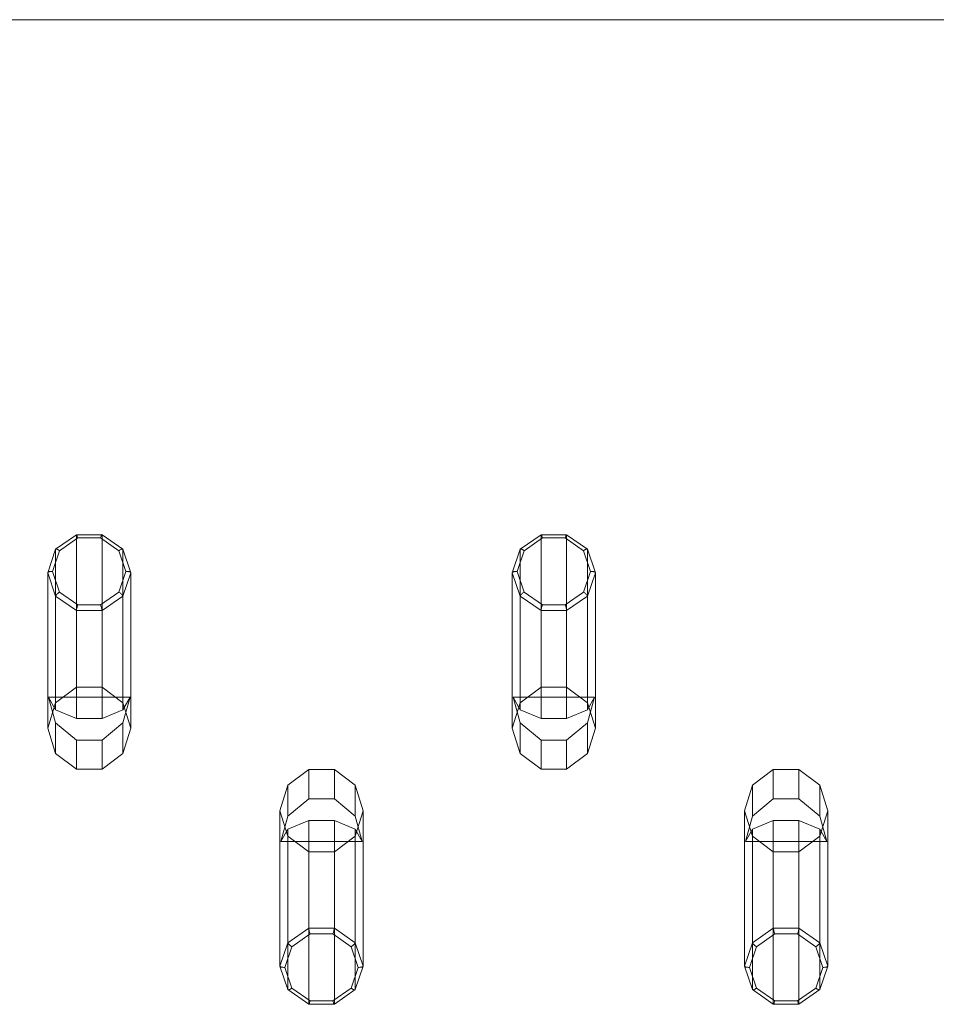
# Model space of a CAD drawing. Units: millimetres. Extents: x 2127 to 36727, y 5293 to 10592.
# Drawn here: x 21400 to 23372, y 8472 to 10592 of the extents above; entities that cross this region are included whole.
import ezdxf

# ---------------------------------------------------------------- set-up
doc = ezdxf.new("R2010")
doc.units = ezdxf.units.MM
for name, color, linetype, lineweight in [('mål', 3, 'Continuous', 13), ('omkreds 2', 7, 'Continuous', 9), ('robinia', 32, 'Continuous', 9)]:
    doc.layers.add(name, color=color, linetype=linetype, lineweight=lineweight)

# ---------------------------------------------------------------- blocks, each defined once
blk = doc.blocks.new('LE 20538 Robinia Stylter 1par-flat-6')
at = {"layer": 'robinia'}
for p, q in [((-27.6, 504.9), (-72.3, 473.7)), ((-27.6, 504.9), (-72.3, 473.7)), ((-63.8, 470.5), (-24.4, 498.1)), ((-63.8, 470.5), (-24.4, 498.1)), ((-27.6, 176.9), (-27.6, 504.9)), ((27.6, 504.9), (-27.6, 504.9)), ((-27.6, 176.9), (-27.6, 504.9)), ((27.6, 504.9), (-27.6, 504.9)), ((-24.4, 498.1), (24.4, 498.1)), ((-24.4, 498.1), (24.4, 498.1)), ((24.4, 498.1), (63.8, 470.5)), ((24.4, 498.1), (63.8, 470.5)), ((27.6, 176.9), (27.6, 504.9)), ((72.3, 473.7), (27.6, 504.9)), ((27.6, 176.9), (27.6, 504.9)), ((72.3, 473.7), (27.6, 504.9)), ((-72.3, 473.7), (-89.4, 423.2)), ((-72.3, 473.7), (-89.4, 423.2)), ((-78.9, 426), (-63.8, 470.5)), ((-78.9, 426), (-63.8, 470.5)), ((-72.3, 143.1), (-72.3, 473.7)), ((-72.3, 143.1), (-72.3, 473.7)), ((63.8, 470.5), (78.9, 426)), ((63.8, 470.5), (78.9, 426)), ((72.3, 143.1), (72.3, 473.7)), ((89.4, 423.2), (72.3, 473.7)), ((72.3, 143.1), (72.3, 473.7)), ((89.4, 423.2), (72.3, 473.7)), ((-63.8, 381.4), (-78.9, 426)), ((-63.8, 381.4), (-78.9, 426)), ((78.9, 426), (63.8, 381.4)), ((78.9, 426), (63.8, 381.4)), ((-89.4, 88.4), (-89.4, 423.2)), ((-89.4, 423.2), (-72.3, 372.7)), ((-89.4, 88.4), (-89.4, 423.2)), ((-89.4, 423.2), (-72.3, 372.7)), ((72.3, 372.7), (89.4, 423.2)), ((72.3, 372.7), (89.4, 423.2)), ((89.4, 88.4), (89.4, 423.2)), ((89.4, 88.4), (89.4, 423.2)), ((-72.3, 127.9), (-72.3, 372.7)), ((-72.3, 372.7), (-27.6, 341.5)), ((-72.3, 127.9), (-72.3, 372.7)), ((-72.3, 372.7), (-27.6, 341.5)), ((-24.4, 353.9), (-63.8, 381.4)), ((-24.4, 353.9), (-63.8, 381.4)), ((63.8, 381.4), (24.4, 353.9)), ((63.8, 381.4), (24.4, 353.9)), ((27.6, 341.5), (72.3, 372.7)), ((27.6, 341.5), (72.3, 372.7)), ((72.3, 127.9), (72.3, 372.7)), ((72.3, 127.9), (72.3, 372.7)), ((-27.6, 109.5), (-27.6, 341.5)), ((-27.6, 341.5), (27.6, 341.5)), ((-27.6, 109.5), (-27.6, 341.5)), ((-27.6, 341.5), (27.6, 341.5)), ((24.4, 353.9), (-24.4, 353.9)), ((24.4, 353.9), (-24.4, 353.9)), ((27.6, 109.5), (27.6, 341.5)), ((27.6, 109.5), (27.6, 341.5)), ((-27.6, 176.9), (-72.3, 143.1)), ((-27.6, 176.9), (-72.3, 143.1)), ((27.6, 176.9), (-27.6, 176.9)), ((27.6, 176.9), (-27.6, 176.9)), ((72.3, 143.1), (27.6, 176.9)), ((72.3, 143.1), (27.6, 176.9)), ((-87.8, 154.9), (-72.3, 100)), ((-72.3, 127.9), (-87.8, 154.9)), ((-87.8, 154.9), (-72.3, 100)), ((-87.8, 154.9), (87.8, 154.9)), ((-72.3, 127.9), (-87.8, 154.9)), ((-87.8, 154.9), (87.8, 154.9)), ((72.3, 100), (87.8, 154.9)), ((87.8, 154.9), (72.3, 127.9)), ((87.8, 154.9), (72.3, 127.9)), ((72.3, 100), (87.8, 154.9)), ((-72.3, 143.1), (-89.4, 88.4)), ((-72.3, 143.1), (-89.4, 88.4)), ((-27.6, 109.5), (-72.3, 127.9)), ((-27.6, 109.5), (-72.3, 127.9)), ((72.3, 127.9), (27.6, 109.5)), ((72.3, 127.9), (27.6, 109.5)), ((89.4, 88.4), (72.3, 143.1)), ((89.4, 88.4), (72.3, 143.1)), ((27.6, 109.5), (-27.6, 109.5)), ((27.6, 109.5), (-27.6, 109.5)), ((-89.4, 88.4), (-72.3, 33.8)), ((-89.4, 88.4), (-72.3, 33.8)), ((-72.3, 33.8), (-72.3, 100)), ((-72.3, 100), (-27.6, 62.6)), ((-72.3, 100), (-27.6, 62.6)), ((-72.3, 33.8), (-72.3, 100)), ((27.6, 62.6), (72.3, 100)), ((27.6, 62.6), (72.3, 100)), ((72.3, 33.8), (72.3, 100)), ((72.3, 33.8), (72.3, 100)), ((72.3, 33.8), (89.4, 88.4)), ((72.3, 33.8), (89.4, 88.4)), ((-27.6, 62.6), (27.6, 62.6)), ((-27.6, 0), (-27.6, 62.6)), ((-27.6, 62.6), (27.6, 62.6)), ((-27.6, 0), (-27.6, 62.6)), ((27.6, 0), (27.6, 62.6)), ((27.6, 0), (27.6, 62.6)), ((-72.3, 33.8), (-27.6, 0)), ((-72.3, 33.8), (-27.6, 0)), ((27.6, 0), (72.3, 33.8)), ((27.6, 0), (72.3, 33.8)), ((-27.6, 0), (27.6, 0)), ((-27.6, 0), (27.6, 0)), ((472.4, -0.9), (427.7, -34.7)), ((472.4, -0.9), (427.7, -34.7)), ((527.6, -0.9), (472.4, -0.9)), ((472.4, -0.9), (472.4, -63.5)), ((472.4, -0.9), (472.4, -63.5)), ((527.6, -0.9), (472.4, -0.9)), ((572.3, -34.7), (527.6, -0.9)), ((527.6, -0.9), (527.6, -63.5)), ((527.6, -0.9), (527.6, -63.5)), ((572.3, -34.7), (527.6, -0.9)), ((427.7, -34.7), (410.6, -89.3)), ((427.7, -34.7), (410.6, -89.3)), ((427.7, -34.7), (427.7, -100.9)), ((427.7, -34.7), (427.7, -100.9)), ((589.4, -89.3), (572.3, -34.7)), ((572.3, -34.7), (572.3, -100.9)), ((572.3, -34.7), (572.3, -100.9)), ((589.4, -89.3), (572.3, -34.7)), ((427.7, -100.9), (472.4, -63.5)), ((427.7, -100.9), (472.4, -63.5)), ((472.4, -63.5), (527.6, -63.5)), ((472.4, -63.5), (527.6, -63.5)), ((527.6, -63.5), (572.3, -100.9)), ((527.6, -63.5), (572.3, -100.9)), ((410.6, -89.3), (427.7, -144)), ((410.6, -89.3), (410.6, -424.1)), ((410.6, -89.3), (410.6, -424.1)), ((410.6, -89.3), (427.7, -144)), ((412.2, -155.8), (427.7, -100.9)), ((412.2, -155.8), (427.7, -100.9)), ((572.3, -144), (589.4, -89.3)), ((572.3, -144), (589.4, -89.3)), ((572.3, -100.9), (587.8, -155.8)), ((572.3, -100.9), (587.8, -155.8)), ((589.4, -89.3), (589.4, -424.1)), ((589.4, -89.3), (589.4, -424.1)), ((472.4, -110.4), (427.7, -128.8)), ((472.4, -110.4), (427.7, -128.8)), ((527.6, -110.4), (472.4, -110.4)), ((472.4, -110.4), (472.4, -342.4)), ((472.4, -110.4), (472.4, -342.4)), ((527.6, -110.4), (472.4, -110.4)), ((572.3, -128.8), (527.6, -110.4)), ((527.6, -110.4), (527.6, -342.4)), ((527.6, -110.4), (527.6, -342.4)), ((572.3, -128.8), (527.6, -110.4)), ((427.7, -128.8), (412.2, -155.8)), ((427.7, -128.8), (412.2, -155.8)), ((427.7, -128.8), (427.7, -373.6)), ((427.7, -128.8), (427.7, -373.6)), ((427.7, -144), (472.4, -177.7)), ((427.7, -144), (427.7, -474.6)), ((427.7, -144), (427.7, -474.6)), ((427.7, -144), (472.4, -177.7)), ((527.6, -177.7), (572.3, -144)), ((527.6, -177.7), (572.3, -144)), ((587.8, -155.8), (572.3, -128.8)), ((572.3, -128.8), (572.3, -373.6)), ((572.3, -128.8), (572.3, -373.6)), ((587.8, -155.8), (572.3, -128.8)), ((572.3, -144), (572.3, -474.6)), ((572.3, -144), (572.3, -474.6)), ((412.2, -155.8), (587.8, -155.8)), ((412.2, -155.8), (587.8, -155.8)), ((472.4, -177.7), (527.6, -177.7)), ((472.4, -177.7), (472.4, -505.8)), ((472.4, -177.7), (472.4, -505.8)), ((472.4, -177.7), (527.6, -177.7)), ((527.6, -177.7), (527.6, -505.8)), ((527.6, -177.7), (527.6, -505.8)), ((427.7, -373.6), (472.4, -342.4)), ((427.7, -373.6), (472.4, -342.4)), ((475.6, -354.8), (436.2, -382.3)), ((475.6, -354.8), (436.2, -382.3)), ((472.4, -342.4), (527.6, -342.4)), ((472.4, -342.4), (527.6, -342.4)), ((524.4, -354.8), (475.6, -354.8)), ((524.4, -354.8), (475.6, -354.8)), ((563.8, -382.3), (524.4, -354.8)), ((563.8, -382.3), (524.4, -354.8)), ((527.6, -342.4), (572.3, -373.6)), ((527.6, -342.4), (572.3, -373.6)), ((410.6, -424.1), (427.7, -373.6)), ((410.6, -424.1), (427.7, -373.6)), ((572.3, -373.6), (589.4, -424.1)), ((572.3, -373.6), (589.4, -424.1)), ((436.2, -382.3), (421.1, -426.9)), ((436.2, -382.3), (421.1, -426.9)), ((578.9, -426.9), (563.8, -382.3)), ((578.9, -426.9), (563.8, -382.3)), ((427.7, -474.6), (410.6, -424.1)), ((427.7, -474.6), (410.6, -424.1)), ((421.1, -426.9), (436.2, -471.4)), ((421.1, -426.9), (436.2, -471.4)), ((563.8, -471.4), (578.9, -426.9)), ((563.8, -471.4), (578.9, -426.9)), ((589.4, -424.1), (572.3, -474.6)), ((589.4, -424.1), (572.3, -474.6)), ((472.4, -505.8), (427.7, -474.6)), ((472.4, -505.8), (427.7, -474.6)), ((436.2, -471.4), (475.6, -499)), ((436.2, -471.4), (475.6, -499)), ((524.4, -499), (563.8, -471.4)), ((524.4, -499), (563.8, -471.4)), ((572.3, -474.6), (527.6, -505.8)), ((572.3, -474.6), (527.6, -505.8)), ((527.6, -505.8), (472.4, -505.8)), ((527.6, -505.8), (472.4, -505.8)), ((475.6, -499), (524.4, -499)), ((475.6, -499), (524.4, -499))]:
    blk.add_line(p, q, dxfattribs=at)
for points in [[(-24.4, 498.1, 0.010499), (-25.7, 501.7, 0.010884), (-26.4, 503.5, 0.013777), (-26.8, 504.4, 0.014579), (-27.1, 504.8, 0.016666), (-27.2, 505, 0.027974), (-27.3, 505.2, 0.055155), (-27.4, 505.3, 0.131813), (-27.5, 505.3, 0.231004), (-27.5, 505.3, 0.121896), (-27.6, 505.2, 0.051633), (-27.6, 505.1, 0.022319), (-27.6, 504.9)], [(-24.4, 498.1, 0.010499), (-25.7, 501.7, 0.010884), (-26.4, 503.5, 0.013777), (-26.8, 504.4, 0.014579), (-27.1, 504.8, 0.016666), (-27.2, 505, 0.027974), (-27.3, 505.2, 0.055155), (-27.4, 505.3, 0.131813), (-27.5, 505.3, 0.231004), (-27.5, 505.3, 0.121896), (-27.6, 505.2, 0.051633), (-27.6, 505.1, 0.022319), (-27.6, 504.9)], [(24.4, 498.1, -0.010499), (25.7, 501.7, -0.010884), (26.4, 503.5, -0.013777), (26.8, 504.4, -0.014579), (27.1, 504.8, -0.016666), (27.2, 505, -0.027974), (27.3, 505.2, -0.055155), (27.4, 505.3, -0.131813), (27.5, 505.3, -0.231004), (27.5, 505.3, -0.121896), (27.6, 505.2, -0.051633), (27.6, 505.1, -0.022319), (27.6, 504.9)], [(24.4, 498.1, -0.010499), (25.7, 501.7, -0.010884), (26.4, 503.5, -0.013777), (26.8, 504.4, -0.014579), (27.1, 504.8, -0.016666), (27.2, 505, -0.027974), (27.3, 505.2, -0.055155), (27.4, 505.3, -0.131813), (27.5, 505.3, -0.231004), (27.5, 505.3, -0.121896), (27.6, 505.2, -0.051633), (27.6, 505.1, -0.022319), (27.6, 504.9)], [(-63.8, 470.5, 0.022596), (-66.9, 472.5, 0.018472), (-68.6, 473.4, 0.016929), (-69.6, 473.8, 0.016695), (-70.3, 474.1, 0.022813), (-70.9, 474.2, 0.021457), (-71.2, 474.3, 0.028705), (-71.5, 474.3, 0.03962), (-71.7, 474.3, 0.055455), (-72, 474.3, 0.074753), (-72.1, 474.2, 0.132673), (-72.3, 474, 0.074699), (-72.3, 473.8, 0.023679), (-72.3, 473.7)], [(-63.8, 470.5, 0.022596), (-66.9, 472.5, 0.018472), (-68.6, 473.4, 0.016929), (-69.6, 473.8, 0.016695), (-70.3, 474.1, 0.022813), (-70.9, 474.2, 0.021457), (-71.2, 474.3, 0.028705), (-71.5, 474.3, 0.03962), (-71.7, 474.3, 0.055455), (-72, 474.3, 0.074753), (-72.1, 474.2, 0.132673), (-72.3, 474, 0.074699), (-72.3, 473.8, 0.023679), (-72.3, 473.7)], [(63.8, 470.5, -0.022596), (66.9, 472.5, -0.018472), (68.6, 473.4, -0.016929), (69.6, 473.8, -0.016695), (70.3, 474.1, -0.022813), (70.9, 474.2, -0.021457), (71.2, 474.3, -0.028705), (71.5, 474.3, -0.03962), (71.7, 474.3, -0.055455), (72, 474.3, -0.074753), (72.1, 474.2, -0.132673), (72.3, 474, -0.074699), (72.3, 473.8, -0.023679), (72.3, 473.7)], [(63.8, 470.5, -0.022596), (66.9, 472.5, -0.018472), (68.6, 473.4, -0.016929), (69.6, 473.8, -0.016695), (70.3, 474.1, -0.022813), (70.9, 474.2, -0.021457), (71.2, 474.3, -0.028705), (71.5, 474.3, -0.03962), (71.7, 474.3, -0.055455), (72, 474.3, -0.074753), (72.1, 474.2, -0.132673), (72.3, 474, -0.074699), (72.3, 473.8, -0.023679), (72.3, 473.7)], [(-78.9, 426, 0.028131), (-83.1, 425.7, 0.02273), (-85.4, 425.4, 0.022029), (-86.8, 425, 0.024921), (-87.8, 424.7, 0.025274), (-88.3, 424.4, 0.035255), (-88.8, 424.1, 0.033214), (-89, 423.9, 0.043305), (-89.2, 423.7, 0.055555), (-89.3, 423.5, 0.096328), (-89.4, 423.2)], [(-78.9, 426, 0.028131), (-83.1, 425.7, 0.02273), (-85.4, 425.4, 0.022029), (-86.8, 425, 0.024921), (-87.8, 424.7, 0.025274), (-88.3, 424.4, 0.035255), (-88.8, 424.1, 0.033214), (-89, 423.9, 0.043305), (-89.2, 423.7, 0.055555), (-89.3, 423.5, 0.096328), (-89.4, 423.2)], [(78.9, 426, -0.028131), (83.1, 425.7, -0.02273), (85.4, 425.4, -0.022029), (86.8, 425, -0.024921), (87.8, 424.7, -0.025274), (88.3, 424.4, -0.035255), (88.8, 424.1, -0.033214), (89, 423.9, -0.043305), (89.2, 423.7, -0.055555), (89.3, 423.5, -0.096328), (89.4, 423.2)], [(78.9, 426, -0.028131), (83.1, 425.7, -0.02273), (85.4, 425.4, -0.022029), (86.8, 425, -0.024921), (87.8, 424.7, -0.025274), (88.3, 424.4, -0.035255), (88.8, 424.1, -0.033214), (89, 423.9, -0.043305), (89.2, 423.7, -0.055555), (89.3, 423.5, -0.096328), (89.4, 423.2)], [(-63.8, 381.4, 0.03505), (-68.9, 377.3, 0.024061), (-70.7, 375.5, 0.022486), (-71.5, 374.5, 0.028053), (-71.9, 373.8, 0.031206), (-72.2, 373.3, 0.031069), (-72.3, 373, 0.04312), (-72.3, 372.8, 0.019023), (-72.3, 372.7)], [(-63.8, 381.4, 0.03505), (-68.9, 377.3, 0.024061), (-70.7, 375.5, 0.022486), (-71.5, 374.5, 0.028053), (-71.9, 373.8, 0.031206), (-72.2, 373.3, 0.031069), (-72.3, 373, 0.04312), (-72.3, 372.8, 0.019023), (-72.3, 372.7)], [(63.8, 381.4, -0.03505), (68.9, 377.3, -0.024061), (70.7, 375.5, -0.022486), (71.5, 374.5, -0.028053), (71.9, 373.8, -0.031206), (72.2, 373.3, -0.031069), (72.3, 373, -0.04312), (72.3, 372.8, -0.019023), (72.3, 372.7)], [(63.8, 381.4, -0.03505), (68.9, 377.3, -0.024061), (70.7, 375.5, -0.022486), (71.5, 374.5, -0.028053), (71.9, 373.8, -0.031206), (72.2, 373.3, -0.031069), (72.3, 373, -0.04312), (72.3, 372.8, -0.019023), (72.3, 372.7)], [(-24.4, 353.9, 0.01764), (-26.8, 345.9, 0.012653), (-27.4, 343.3, 0.017209), (-27.6, 342.1, 0.016072), (-27.6, 341.7, 0.015191), (-27.6, 341.5)], [(-24.4, 353.9, 0.01764), (-26.8, 345.9, 0.012653), (-27.4, 343.3, 0.017209), (-27.6, 342.1, 0.016072), (-27.6, 341.7, 0.015191), (-27.6, 341.5)], [(24.4, 353.9, -0.01764), (26.8, 345.9, -0.012653), (27.4, 343.3, -0.017209), (27.6, 342.1, -0.016072), (27.6, 341.7, -0.015191), (27.6, 341.5)], [(24.4, 353.9, -0.01764), (26.8, 345.9, -0.012653), (27.4, 343.3, -0.017209), (27.6, 342.1, -0.016072), (27.6, 341.7, -0.015191), (27.6, 341.5)], [(475.6, -354.8, -0.01764), (473.2, -346.8, -0.012653), (472.6, -344.2, -0.017209), (472.4, -343, -0.016072), (472.4, -342.6, -0.015191), (472.4, -342.4)], [(475.6, -354.8, -0.01764), (473.2, -346.8, -0.012653), (472.6, -344.2, -0.017209), (472.4, -343, -0.016072), (472.4, -342.6, -0.015191), (472.4, -342.4)], [(524.4, -354.8, 0.01764), (526.8, -346.8, 0.012653), (527.4, -344.2, 0.017209), (527.6, -343, 0.016072), (527.6, -342.6, 0.015191), (527.6, -342.4)], [(524.4, -354.8, 0.01764), (526.8, -346.8, 0.012653), (527.4, -344.2, 0.017209), (527.6, -343, 0.016072), (527.6, -342.6, 0.015191), (527.6, -342.4)], [(436.2, -382.3, -0.03505), (431.1, -378.2, -0.024061), (429.3, -376.4, -0.022486), (428.5, -375.4, -0.028053), (428.1, -374.7, -0.031206), (427.8, -374.2, -0.031069), (427.7, -373.9, -0.04312), (427.7, -373.7, -0.019023), (427.7, -373.6)], [(436.2, -382.3, -0.03505), (431.1, -378.2, -0.024061), (429.3, -376.4, -0.022486), (428.5, -375.4, -0.028053), (428.1, -374.7, -0.031206), (427.8, -374.2, -0.031069), (427.7, -373.9, -0.04312), (427.7, -373.7, -0.019023), (427.7, -373.6)], [(563.8, -382.3, 0.03505), (568.9, -378.2, 0.024061), (570.7, -376.4, 0.022486), (571.5, -375.4, 0.028053), (571.9, -374.7, 0.031206), (572.2, -374.2, 0.031069), (572.3, -373.9, 0.04312), (572.3, -373.7, 0.019023), (572.3, -373.6)], [(563.8, -382.3, 0.03505), (568.9, -378.2, 0.024061), (570.7, -376.4, 0.022486), (571.5, -375.4, 0.028053), (571.9, -374.7, 0.031206), (572.2, -374.2, 0.031069), (572.3, -373.9, 0.04312), (572.3, -373.7, 0.019023), (572.3, -373.6)], [(421.1, -426.9, -0.028131), (416.9, -426.6, -0.02273), (414.6, -426.3, -0.022029), (413.2, -425.9, -0.024921), (412.2, -425.6, -0.025274), (411.7, -425.3, -0.035255), (411.2, -425, -0.033214), (411, -424.8, -0.043305), (410.8, -424.6, -0.055555), (410.7, -424.4, -0.096328), (410.6, -424.1)], [(421.1, -426.9, -0.028131), (416.9, -426.6, -0.02273), (414.6, -426.3, -0.022029), (413.2, -425.9, -0.024921), (412.2, -425.6, -0.025274), (411.7, -425.3, -0.035255), (411.2, -425, -0.033214), (411, -424.8, -0.043305), (410.8, -424.6, -0.055555), (410.7, -424.4, -0.096328), (410.6, -424.1)], [(578.9, -426.9, 0.028131), (583.1, -426.6, 0.02273), (585.4, -426.3, 0.022029), (586.8, -425.9, 0.024921), (587.8, -425.6, 0.025274), (588.3, -425.3, 0.035255), (588.8, -425, 0.033214), (589, -424.8, 0.043305), (589.2, -424.6, 0.055555), (589.3, -424.4, 0.096328), (589.4, -424.1)], [(578.9, -426.9, 0.028131), (583.1, -426.6, 0.02273), (585.4, -426.3, 0.022029), (586.8, -425.9, 0.024921), (587.8, -425.6, 0.025274), (588.3, -425.3, 0.035255), (588.8, -425, 0.033214), (589, -424.8, 0.043305), (589.2, -424.6, 0.055555), (589.3, -424.4, 0.096328), (589.4, -424.1)], [(436.2, -471.4, -0.022596), (433.1, -473.4, -0.018472), (431.4, -474.3, -0.016929), (430.4, -474.7, -0.016695), (429.7, -475, -0.022813), (429.1, -475.1, -0.021457), (428.8, -475.2, -0.028705), (428.5, -475.2, -0.03962), (428.3, -475.2, -0.055455), (428, -475.1, -0.074753), (427.9, -475.1, -0.132673), (427.7, -474.9, -0.074699), (427.7, -474.7, -0.023679), (427.7, -474.6)], [(436.2, -471.4, -0.022596), (433.1, -473.4, -0.018472), (431.4, -474.3, -0.016929), (430.4, -474.7, -0.016695), (429.7, -475, -0.022813), (429.1, -475.1, -0.021457), (428.8, -475.2, -0.028705), (428.5, -475.2, -0.03962), (428.3, -475.2, -0.055455), (428, -475.1, -0.074753), (427.9, -475.1, -0.132673), (427.7, -474.9, -0.074699), (427.7, -474.7, -0.023679), (427.7, -474.6)], [(563.8, -471.4, 0.022596), (566.9, -473.4, 0.018472), (568.6, -474.3, 0.016929), (569.6, -474.7, 0.016695), (570.3, -475, 0.022813), (570.9, -475.1, 0.021457), (571.2, -475.2, 0.028705), (571.5, -475.2, 0.03962), (571.7, -475.2, 0.055455), (572, -475.1, 0.074753), (572.1, -475.1, 0.132673), (572.3, -474.9, 0.074699), (572.3, -474.7, 0.023679), (572.3, -474.6)], [(563.8, -471.4, 0.022596), (566.9, -473.4, 0.018472), (568.6, -474.3, 0.016929), (569.6, -474.7, 0.016695), (570.3, -475, 0.022813), (570.9, -475.1, 0.021457), (571.2, -475.2, 0.028705), (571.5, -475.2, 0.03962), (571.7, -475.2, 0.055455), (572, -475.1, 0.074753), (572.1, -475.1, 0.132673), (572.3, -474.9, 0.074699), (572.3, -474.7, 0.023679), (572.3, -474.6)], [(475.6, -499, -0.010499), (474.3, -502.6, -0.010884), (473.6, -504.4, -0.013777), (473.2, -505.3, -0.014579), (472.9, -505.7, -0.016666), (472.8, -505.9, -0.027974), (472.7, -506.1, -0.055155), (472.6, -506.2, -0.131813), (472.5, -506.2, -0.231004), (472.5, -506.2, -0.121896), (472.4, -506.1, -0.051633), (472.4, -506, -0.022319), (472.4, -505.8)], [(475.6, -499, -0.010499), (474.3, -502.6, -0.010884), (473.6, -504.4, -0.013777), (473.2, -505.3, -0.014579), (472.9, -505.7, -0.016666), (472.8, -505.9, -0.027974), (472.7, -506.1, -0.055155), (472.6, -506.2, -0.131813), (472.5, -506.2, -0.231004), (472.5, -506.2, -0.121896), (472.4, -506.1, -0.051633), (472.4, -506, -0.022319), (472.4, -505.8)], [(524.4, -499, 0.010499), (525.7, -502.6, 0.010884), (526.4, -504.4, 0.013777), (526.8, -505.3, 0.014579), (527.1, -505.7, 0.016666), (527.2, -505.9, 0.027974), (527.3, -506.1, 0.055155), (527.4, -506.2, 0.131813), (527.5, -506.2, 0.231004), (527.5, -506.2, 0.121896), (527.6, -506.1, 0.051633), (527.6, -506, 0.022319), (527.6, -505.8)], [(524.4, -499, 0.010499), (525.7, -502.6, 0.010884), (526.4, -504.4, 0.013777), (526.8, -505.3, 0.014579), (527.1, -505.7, 0.016666), (527.2, -505.9, 0.027974), (527.3, -506.1, 0.055155), (527.4, -506.2, 0.131813), (527.5, -506.2, 0.231004), (527.5, -506.2, 0.121896), (527.6, -506.1, 0.051633), (527.6, -506, 0.022319), (527.6, -505.8)]]:
    blk.add_lwpolyline(points, format="xyb", dxfattribs=at)
blk = doc.blocks.new('LE 20538 - Robinia Stylter - 3D-flat-6')
at = {"layer": 'mål'}
blk.add_blockref('LE 20538 Robinia Stylter 1par-flat-6', (1587.8, 0), dxfattribs=at)
blk = doc.blocks.new('LE 20538 Robinia Stylter 1par-flat-7')
at = {"layer": 'robinia'}
for p, q in [((-27.6, 504.9), (-72.3, 473.7)), ((-27.6, 504.9), (-72.3, 473.7)), ((-63.8, 470.5), (-24.4, 498.1)), ((-63.8, 470.5), (-24.4, 498.1)), ((-27.6, 176.9), (-27.6, 504.9)), ((27.6, 504.9), (-27.6, 504.9)), ((-27.6, 176.9), (-27.6, 504.9)), ((27.6, 504.9), (-27.6, 504.9)), ((-24.4, 498.1), (24.4, 498.1)), ((-24.4, 498.1), (24.4, 498.1)), ((24.4, 498.1), (63.8, 470.5)), ((24.4, 498.1), (63.8, 470.5)), ((27.6, 176.9), (27.6, 504.9)), ((72.3, 473.7), (27.6, 504.9)), ((27.6, 176.9), (27.6, 504.9)), ((72.3, 473.7), (27.6, 504.9)), ((-72.3, 473.7), (-89.4, 423.2)), ((-72.3, 473.7), (-89.4, 423.2)), ((-78.9, 426), (-63.8, 470.5)), ((-78.9, 426), (-63.8, 470.5)), ((-72.3, 143.1), (-72.3, 473.7)), ((-72.3, 143.1), (-72.3, 473.7)), ((63.8, 470.5), (78.9, 426)), ((63.8, 470.5), (78.9, 426)), ((72.3, 143.1), (72.3, 473.7)), ((89.4, 423.2), (72.3, 473.7)), ((72.3, 143.1), (72.3, 473.7)), ((89.4, 423.2), (72.3, 473.7)), ((-63.8, 381.4), (-78.9, 426)), ((-63.8, 381.4), (-78.9, 426)), ((78.9, 426), (63.8, 381.4)), ((78.9, 426), (63.8, 381.4)), ((-89.4, 88.4), (-89.4, 423.2)), ((-89.4, 423.2), (-72.3, 372.7)), ((-89.4, 88.4), (-89.4, 423.2)), ((-89.4, 423.2), (-72.3, 372.7)), ((72.3, 372.7), (89.4, 423.2)), ((72.3, 372.7), (89.4, 423.2)), ((89.4, 88.4), (89.4, 423.2)), ((89.4, 88.4), (89.4, 423.2)), ((-72.3, 127.9), (-72.3, 372.7)), ((-72.3, 372.7), (-27.6, 341.5)), ((-72.3, 127.9), (-72.3, 372.7)), ((-72.3, 372.7), (-27.6, 341.5)), ((-24.4, 353.9), (-63.8, 381.4)), ((-24.4, 353.9), (-63.8, 381.4)), ((63.8, 381.4), (24.4, 353.9)), ((63.8, 381.4), (24.4, 353.9)), ((27.6, 341.5), (72.3, 372.7)), ((27.6, 341.5), (72.3, 372.7)), ((72.3, 127.9), (72.3, 372.7)), ((72.3, 127.9), (72.3, 372.7)), ((-27.6, 109.5), (-27.6, 341.5)), ((-27.6, 341.5), (27.6, 341.5)), ((-27.6, 109.5), (-27.6, 341.5)), ((-27.6, 341.5), (27.6, 341.5)), ((24.4, 353.9), (-24.4, 353.9)), ((24.4, 353.9), (-24.4, 353.9)), ((27.6, 109.5), (27.6, 341.5)), ((27.6, 109.5), (27.6, 341.5)), ((-27.6, 176.9), (-72.3, 143.1)), ((-27.6, 176.9), (-72.3, 143.1)), ((27.6, 176.9), (-27.6, 176.9)), ((27.6, 176.9), (-27.6, 176.9)), ((72.3, 143.1), (27.6, 176.9)), ((72.3, 143.1), (27.6, 176.9)), ((-87.8, 154.9), (-72.3, 100)), ((-72.3, 127.9), (-87.8, 154.9)), ((-87.8, 154.9), (-72.3, 100)), ((-87.8, 154.9), (87.8, 154.9)), ((-72.3, 127.9), (-87.8, 154.9)), ((-87.8, 154.9), (87.8, 154.9)), ((72.3, 100), (87.8, 154.9)), ((87.8, 154.9), (72.3, 127.9)), ((87.8, 154.9), (72.3, 127.9)), ((72.3, 100), (87.8, 154.9)), ((-72.3, 143.1), (-89.4, 88.4)), ((-72.3, 143.1), (-89.4, 88.4)), ((-27.6, 109.5), (-72.3, 127.9)), ((-27.6, 109.5), (-72.3, 127.9)), ((72.3, 127.9), (27.6, 109.5)), ((72.3, 127.9), (27.6, 109.5)), ((89.4, 88.4), (72.3, 143.1)), ((89.4, 88.4), (72.3, 143.1)), ((27.6, 109.5), (-27.6, 109.5)), ((27.6, 109.5), (-27.6, 109.5)), ((-89.4, 88.4), (-72.3, 33.8)), ((-89.4, 88.4), (-72.3, 33.8)), ((-72.3, 33.8), (-72.3, 100)), ((-72.3, 100), (-27.6, 62.6)), ((-72.3, 100), (-27.6, 62.6)), ((-72.3, 33.8), (-72.3, 100)), ((27.6, 62.6), (72.3, 100)), ((27.6, 62.6), (72.3, 100)), ((72.3, 33.8), (72.3, 100)), ((72.3, 33.8), (72.3, 100)), ((72.3, 33.8), (89.4, 88.4)), ((72.3, 33.8), (89.4, 88.4)), ((-27.6, 62.6), (27.6, 62.6)), ((-27.6, 0), (-27.6, 62.6)), ((-27.6, 62.6), (27.6, 62.6)), ((-27.6, 0), (-27.6, 62.6)), ((27.6, 0), (27.6, 62.6)), ((27.6, 0), (27.6, 62.6)), ((-72.3, 33.8), (-27.6, 0)), ((-72.3, 33.8), (-27.6, 0)), ((27.6, 0), (72.3, 33.8)), ((27.6, 0), (72.3, 33.8)), ((-27.6, 0), (27.6, 0)), ((-27.6, 0), (27.6, 0)), ((472.4, -0.9), (427.7, -34.7)), ((472.4, -0.9), (427.7, -34.7)), ((527.6, -0.9), (472.4, -0.9)), ((472.4, -0.9), (472.4, -63.5)), ((472.4, -0.9), (472.4, -63.5)), ((527.6, -0.9), (472.4, -0.9)), ((572.3, -34.7), (527.6, -0.9)), ((527.6, -0.9), (527.6, -63.5)), ((527.6, -0.9), (527.6, -63.5)), ((572.3, -34.7), (527.6, -0.9)), ((427.7, -34.7), (410.6, -89.3)), ((427.7, -34.7), (410.6, -89.3)), ((427.7, -34.7), (427.7, -100.9)), ((427.7, -34.7), (427.7, -100.9)), ((589.4, -89.3), (572.3, -34.7)), ((572.3, -34.7), (572.3, -100.9)), ((572.3, -34.7), (572.3, -100.9)), ((589.4, -89.3), (572.3, -34.7)), ((427.7, -100.9), (472.4, -63.5)), ((427.7, -100.9), (472.4, -63.5)), ((472.4, -63.5), (527.6, -63.5)), ((472.4, -63.5), (527.6, -63.5)), ((527.6, -63.5), (572.3, -100.9)), ((527.6, -63.5), (572.3, -100.9)), ((410.6, -89.3), (427.7, -144)), ((410.6, -89.3), (410.6, -424.1)), ((410.6, -89.3), (410.6, -424.1)), ((410.6, -89.3), (427.7, -144)), ((412.2, -155.8), (427.7, -100.9)), ((412.2, -155.8), (427.7, -100.9)), ((572.3, -144), (589.4, -89.3)), ((572.3, -144), (589.4, -89.3)), ((572.3, -100.9), (587.8, -155.8)), ((572.3, -100.9), (587.8, -155.8)), ((589.4, -89.3), (589.4, -424.1)), ((589.4, -89.3), (589.4, -424.1)), ((472.4, -110.4), (427.7, -128.8)), ((472.4, -110.4), (427.7, -128.8)), ((527.6, -110.4), (472.4, -110.4)), ((472.4, -110.4), (472.4, -342.4)), ((472.4, -110.4), (472.4, -342.4)), ((527.6, -110.4), (472.4, -110.4)), ((572.3, -128.8), (527.6, -110.4)), ((527.6, -110.4), (527.6, -342.4)), ((527.6, -110.4), (527.6, -342.4)), ((572.3, -128.8), (527.6, -110.4)), ((427.7, -128.8), (412.2, -155.8)), ((427.7, -128.8), (412.2, -155.8)), ((427.7, -128.8), (427.7, -373.6)), ((427.7, -128.8), (427.7, -373.6)), ((427.7, -144), (472.4, -177.7)), ((427.7, -144), (427.7, -474.6)), ((427.7, -144), (427.7, -474.6)), ((427.7, -144), (472.4, -177.7)), ((527.6, -177.7), (572.3, -144)), ((527.6, -177.7), (572.3, -144)), ((587.8, -155.8), (572.3, -128.8)), ((572.3, -128.8), (572.3, -373.6)), ((572.3, -128.8), (572.3, -373.6)), ((587.8, -155.8), (572.3, -128.8)), ((572.3, -144), (572.3, -474.6)), ((572.3, -144), (572.3, -474.6)), ((412.2, -155.8), (587.8, -155.8)), ((412.2, -155.8), (587.8, -155.8)), ((472.4, -177.7), (527.6, -177.7)), ((472.4, -177.7), (472.4, -505.8)), ((472.4, -177.7), (472.4, -505.8)), ((472.4, -177.7), (527.6, -177.7)), ((527.6, -177.7), (527.6, -505.8)), ((527.6, -177.7), (527.6, -505.8)), ((427.7, -373.6), (472.4, -342.4)), ((427.7, -373.6), (472.4, -342.4)), ((475.6, -354.8), (436.2, -382.3)), ((475.6, -354.8), (436.2, -382.3)), ((472.4, -342.4), (527.6, -342.4)), ((472.4, -342.4), (527.6, -342.4)), ((524.4, -354.8), (475.6, -354.8)), ((524.4, -354.8), (475.6, -354.8)), ((563.8, -382.3), (524.4, -354.8)), ((563.8, -382.3), (524.4, -354.8)), ((527.6, -342.4), (572.3, -373.6)), ((527.6, -342.4), (572.3, -373.6)), ((410.6, -424.1), (427.7, -373.6)), ((410.6, -424.1), (427.7, -373.6)), ((572.3, -373.6), (589.4, -424.1)), ((572.3, -373.6), (589.4, -424.1)), ((436.2, -382.3), (421.1, -426.9)), ((436.2, -382.3), (421.1, -426.9)), ((578.9, -426.9), (563.8, -382.3)), ((578.9, -426.9), (563.8, -382.3)), ((427.7, -474.6), (410.6, -424.1)), ((427.7, -474.6), (410.6, -424.1)), ((421.1, -426.9), (436.2, -471.4)), ((421.1, -426.9), (436.2, -471.4)), ((563.8, -471.4), (578.9, -426.9)), ((563.8, -471.4), (578.9, -426.9)), ((589.4, -424.1), (572.3, -474.6)), ((589.4, -424.1), (572.3, -474.6)), ((472.4, -505.8), (427.7, -474.6)), ((472.4, -505.8), (427.7, -474.6)), ((436.2, -471.4), (475.6, -499)), ((436.2, -471.4), (475.6, -499)), ((524.4, -499), (563.8, -471.4)), ((524.4, -499), (563.8, -471.4)), ((572.3, -474.6), (527.6, -505.8)), ((572.3, -474.6), (527.6, -505.8)), ((527.6, -505.8), (472.4, -505.8)), ((527.6, -505.8), (472.4, -505.8)), ((475.6, -499), (524.4, -499)), ((475.6, -499), (524.4, -499))]:
    blk.add_line(p, q, dxfattribs=at)
for points in [[(-24.4, 498.1, 0.010499), (-25.7, 501.7, 0.010884), (-26.4, 503.5, 0.013777), (-26.8, 504.4, 0.014579), (-27.1, 504.8, 0.016666), (-27.2, 505, 0.027974), (-27.3, 505.2, 0.055155), (-27.4, 505.3, 0.131813), (-27.5, 505.3, 0.231004), (-27.5, 505.3, 0.121896), (-27.6, 505.2, 0.051633), (-27.6, 505.1, 0.022319), (-27.6, 504.9)], [(-24.4, 498.1, 0.010499), (-25.7, 501.7, 0.010884), (-26.4, 503.5, 0.013777), (-26.8, 504.4, 0.014579), (-27.1, 504.8, 0.016666), (-27.2, 505, 0.027974), (-27.3, 505.2, 0.055155), (-27.4, 505.3, 0.131813), (-27.5, 505.3, 0.231004), (-27.5, 505.3, 0.121896), (-27.6, 505.2, 0.051633), (-27.6, 505.1, 0.022319), (-27.6, 504.9)], [(24.4, 498.1, -0.010499), (25.7, 501.7, -0.010884), (26.4, 503.5, -0.013777), (26.8, 504.4, -0.014579), (27.1, 504.8, -0.016666), (27.2, 505, -0.027974), (27.3, 505.2, -0.055155), (27.4, 505.3, -0.131813), (27.5, 505.3, -0.231004), (27.5, 505.3, -0.121896), (27.6, 505.2, -0.051633), (27.6, 505.1, -0.022319), (27.6, 504.9)], [(24.4, 498.1, -0.010499), (25.7, 501.7, -0.010884), (26.4, 503.5, -0.013777), (26.8, 504.4, -0.014579), (27.1, 504.8, -0.016666), (27.2, 505, -0.027974), (27.3, 505.2, -0.055155), (27.4, 505.3, -0.131813), (27.5, 505.3, -0.231004), (27.5, 505.3, -0.121896), (27.6, 505.2, -0.051633), (27.6, 505.1, -0.022319), (27.6, 504.9)], [(-63.8, 470.5, 0.022596), (-66.9, 472.5, 0.018472), (-68.6, 473.4, 0.016929), (-69.6, 473.8, 0.016695), (-70.3, 474.1, 0.022813), (-70.9, 474.2, 0.021457), (-71.2, 474.3, 0.028705), (-71.5, 474.3, 0.03962), (-71.7, 474.3, 0.055455), (-72, 474.3, 0.074753), (-72.1, 474.2, 0.132673), (-72.3, 474, 0.074699), (-72.3, 473.8, 0.023679), (-72.3, 473.7)], [(-63.8, 470.5, 0.022596), (-66.9, 472.5, 0.018472), (-68.6, 473.4, 0.016929), (-69.6, 473.8, 0.016695), (-70.3, 474.1, 0.022813), (-70.9, 474.2, 0.021457), (-71.2, 474.3, 0.028705), (-71.5, 474.3, 0.03962), (-71.7, 474.3, 0.055455), (-72, 474.3, 0.074753), (-72.1, 474.2, 0.132673), (-72.3, 474, 0.074699), (-72.3, 473.8, 0.023679), (-72.3, 473.7)], [(63.8, 470.5, -0.022596), (66.9, 472.5, -0.018472), (68.6, 473.4, -0.016929), (69.6, 473.8, -0.016695), (70.3, 474.1, -0.022813), (70.9, 474.2, -0.021457), (71.2, 474.3, -0.028705), (71.5, 474.3, -0.03962), (71.7, 474.3, -0.055455), (72, 474.3, -0.074753), (72.1, 474.2, -0.132673), (72.3, 474, -0.074699), (72.3, 473.8, -0.023679), (72.3, 473.7)], [(63.8, 470.5, -0.022596), (66.9, 472.5, -0.018472), (68.6, 473.4, -0.016929), (69.6, 473.8, -0.016695), (70.3, 474.1, -0.022813), (70.9, 474.2, -0.021457), (71.2, 474.3, -0.028705), (71.5, 474.3, -0.03962), (71.7, 474.3, -0.055455), (72, 474.3, -0.074753), (72.1, 474.2, -0.132673), (72.3, 474, -0.074699), (72.3, 473.8, -0.023679), (72.3, 473.7)], [(-78.9, 426, 0.028131), (-83.1, 425.7, 0.02273), (-85.4, 425.4, 0.022029), (-86.8, 425, 0.024921), (-87.8, 424.7, 0.025274), (-88.3, 424.4, 0.035255), (-88.8, 424.1, 0.033214), (-89, 423.9, 0.043305), (-89.2, 423.7, 0.055555), (-89.3, 423.5, 0.096328), (-89.4, 423.2)], [(-78.9, 426, 0.028131), (-83.1, 425.7, 0.02273), (-85.4, 425.4, 0.022029), (-86.8, 425, 0.024921), (-87.8, 424.7, 0.025274), (-88.3, 424.4, 0.035255), (-88.8, 424.1, 0.033214), (-89, 423.9, 0.043305), (-89.2, 423.7, 0.055555), (-89.3, 423.5, 0.096328), (-89.4, 423.2)], [(78.9, 426, -0.028131), (83.1, 425.7, -0.02273), (85.4, 425.4, -0.022029), (86.8, 425, -0.024921), (87.8, 424.7, -0.025274), (88.3, 424.4, -0.035255), (88.8, 424.1, -0.033214), (89, 423.9, -0.043305), (89.2, 423.7, -0.055555), (89.3, 423.5, -0.096328), (89.4, 423.2)], [(78.9, 426, -0.028131), (83.1, 425.7, -0.02273), (85.4, 425.4, -0.022029), (86.8, 425, -0.024921), (87.8, 424.7, -0.025274), (88.3, 424.4, -0.035255), (88.8, 424.1, -0.033214), (89, 423.9, -0.043305), (89.2, 423.7, -0.055555), (89.3, 423.5, -0.096328), (89.4, 423.2)], [(-63.8, 381.4, 0.03505), (-68.9, 377.3, 0.024061), (-70.7, 375.5, 0.022486), (-71.5, 374.5, 0.028053), (-71.9, 373.8, 0.031206), (-72.2, 373.3, 0.031069), (-72.3, 373, 0.04312), (-72.3, 372.8, 0.019023), (-72.3, 372.7)], [(-63.8, 381.4, 0.03505), (-68.9, 377.3, 0.024061), (-70.7, 375.5, 0.022486), (-71.5, 374.5, 0.028053), (-71.9, 373.8, 0.031206), (-72.2, 373.3, 0.031069), (-72.3, 373, 0.04312), (-72.3, 372.8, 0.019023), (-72.3, 372.7)], [(63.8, 381.4, -0.03505), (68.9, 377.3, -0.024061), (70.7, 375.5, -0.022486), (71.5, 374.5, -0.028053), (71.9, 373.8, -0.031206), (72.2, 373.3, -0.031069), (72.3, 373, -0.04312), (72.3, 372.8, -0.019023), (72.3, 372.7)], [(63.8, 381.4, -0.03505), (68.9, 377.3, -0.024061), (70.7, 375.5, -0.022486), (71.5, 374.5, -0.028053), (71.9, 373.8, -0.031206), (72.2, 373.3, -0.031069), (72.3, 373, -0.04312), (72.3, 372.8, -0.019023), (72.3, 372.7)], [(-24.4, 353.9, 0.01764), (-26.8, 345.9, 0.012653), (-27.4, 343.3, 0.017209), (-27.6, 342.1, 0.016072), (-27.6, 341.7, 0.015191), (-27.6, 341.5)], [(-24.4, 353.9, 0.01764), (-26.8, 345.9, 0.012653), (-27.4, 343.3, 0.017209), (-27.6, 342.1, 0.016072), (-27.6, 341.7, 0.015191), (-27.6, 341.5)], [(24.4, 353.9, -0.01764), (26.8, 345.9, -0.012653), (27.4, 343.3, -0.017209), (27.6, 342.1, -0.016072), (27.6, 341.7, -0.015191), (27.6, 341.5)], [(24.4, 353.9, -0.01764), (26.8, 345.9, -0.012653), (27.4, 343.3, -0.017209), (27.6, 342.1, -0.016072), (27.6, 341.7, -0.015191), (27.6, 341.5)], [(475.6, -354.8, -0.01764), (473.2, -346.8, -0.012653), (472.6, -344.2, -0.017209), (472.4, -343, -0.016072), (472.4, -342.6, -0.015191), (472.4, -342.4)], [(475.6, -354.8, -0.01764), (473.2, -346.8, -0.012653), (472.6, -344.2, -0.017209), (472.4, -343, -0.016072), (472.4, -342.6, -0.015191), (472.4, -342.4)], [(524.4, -354.8, 0.01764), (526.8, -346.8, 0.012653), (527.4, -344.2, 0.017209), (527.6, -343, 0.016072), (527.6, -342.6, 0.015191), (527.6, -342.4)], [(524.4, -354.8, 0.01764), (526.8, -346.8, 0.012653), (527.4, -344.2, 0.017209), (527.6, -343, 0.016072), (527.6, -342.6, 0.015191), (527.6, -342.4)], [(436.2, -382.3, -0.03505), (431.1, -378.2, -0.024061), (429.3, -376.4, -0.022486), (428.5, -375.4, -0.028053), (428.1, -374.7, -0.031206), (427.8, -374.2, -0.031069), (427.7, -373.9, -0.04312), (427.7, -373.7, -0.019023), (427.7, -373.6)], [(436.2, -382.3, -0.03505), (431.1, -378.2, -0.024061), (429.3, -376.4, -0.022486), (428.5, -375.4, -0.028053), (428.1, -374.7, -0.031206), (427.8, -374.2, -0.031069), (427.7, -373.9, -0.04312), (427.7, -373.7, -0.019023), (427.7, -373.6)], [(563.8, -382.3, 0.03505), (568.9, -378.2, 0.024061), (570.7, -376.4, 0.022486), (571.5, -375.4, 0.028053), (571.9, -374.7, 0.031206), (572.2, -374.2, 0.031069), (572.3, -373.9, 0.04312), (572.3, -373.7, 0.019023), (572.3, -373.6)], [(563.8, -382.3, 0.03505), (568.9, -378.2, 0.024061), (570.7, -376.4, 0.022486), (571.5, -375.4, 0.028053), (571.9, -374.7, 0.031206), (572.2, -374.2, 0.031069), (572.3, -373.9, 0.04312), (572.3, -373.7, 0.019023), (572.3, -373.6)], [(421.1, -426.9, -0.028131), (416.9, -426.6, -0.02273), (414.6, -426.3, -0.022029), (413.2, -425.9, -0.024921), (412.2, -425.6, -0.025274), (411.7, -425.3, -0.035255), (411.2, -425, -0.033214), (411, -424.8, -0.043305), (410.8, -424.6, -0.055555), (410.7, -424.4, -0.096328), (410.6, -424.1)], [(421.1, -426.9, -0.028131), (416.9, -426.6, -0.02273), (414.6, -426.3, -0.022029), (413.2, -425.9, -0.024921), (412.2, -425.6, -0.025274), (411.7, -425.3, -0.035255), (411.2, -425, -0.033214), (411, -424.8, -0.043305), (410.8, -424.6, -0.055555), (410.7, -424.4, -0.096328), (410.6, -424.1)], [(578.9, -426.9, 0.028131), (583.1, -426.6, 0.02273), (585.4, -426.3, 0.022029), (586.8, -425.9, 0.024921), (587.8, -425.6, 0.025274), (588.3, -425.3, 0.035255), (588.8, -425, 0.033214), (589, -424.8, 0.043305), (589.2, -424.6, 0.055555), (589.3, -424.4, 0.096328), (589.4, -424.1)], [(578.9, -426.9, 0.028131), (583.1, -426.6, 0.02273), (585.4, -426.3, 0.022029), (586.8, -425.9, 0.024921), (587.8, -425.6, 0.025274), (588.3, -425.3, 0.035255), (588.8, -425, 0.033214), (589, -424.8, 0.043305), (589.2, -424.6, 0.055555), (589.3, -424.4, 0.096328), (589.4, -424.1)], [(436.2, -471.4, -0.022596), (433.1, -473.4, -0.018472), (431.4, -474.3, -0.016929), (430.4, -474.7, -0.016695), (429.7, -475, -0.022813), (429.1, -475.1, -0.021457), (428.8, -475.2, -0.028705), (428.5, -475.2, -0.03962), (428.3, -475.2, -0.055455), (428, -475.1, -0.074753), (427.9, -475.1, -0.132673), (427.7, -474.9, -0.074699), (427.7, -474.7, -0.023679), (427.7, -474.6)], [(436.2, -471.4, -0.022596), (433.1, -473.4, -0.018472), (431.4, -474.3, -0.016929), (430.4, -474.7, -0.016695), (429.7, -475, -0.022813), (429.1, -475.1, -0.021457), (428.8, -475.2, -0.028705), (428.5, -475.2, -0.03962), (428.3, -475.2, -0.055455), (428, -475.1, -0.074753), (427.9, -475.1, -0.132673), (427.7, -474.9, -0.074699), (427.7, -474.7, -0.023679), (427.7, -474.6)], [(563.8, -471.4, 0.022596), (566.9, -473.4, 0.018472), (568.6, -474.3, 0.016929), (569.6, -474.7, 0.016695), (570.3, -475, 0.022813), (570.9, -475.1, 0.021457), (571.2, -475.2, 0.028705), (571.5, -475.2, 0.03962), (571.7, -475.2, 0.055455), (572, -475.1, 0.074753), (572.1, -475.1, 0.132673), (572.3, -474.9, 0.074699), (572.3, -474.7, 0.023679), (572.3, -474.6)], [(563.8, -471.4, 0.022596), (566.9, -473.4, 0.018472), (568.6, -474.3, 0.016929), (569.6, -474.7, 0.016695), (570.3, -475, 0.022813), (570.9, -475.1, 0.021457), (571.2, -475.2, 0.028705), (571.5, -475.2, 0.03962), (571.7, -475.2, 0.055455), (572, -475.1, 0.074753), (572.1, -475.1, 0.132673), (572.3, -474.9, 0.074699), (572.3, -474.7, 0.023679), (572.3, -474.6)], [(475.6, -499, -0.010499), (474.3, -502.6, -0.010884), (473.6, -504.4, -0.013777), (473.2, -505.3, -0.014579), (472.9, -505.7, -0.016666), (472.8, -505.9, -0.027974), (472.7, -506.1, -0.055155), (472.6, -506.2, -0.131813), (472.5, -506.2, -0.231004), (472.5, -506.2, -0.121896), (472.4, -506.1, -0.051633), (472.4, -506, -0.022319), (472.4, -505.8)], [(475.6, -499, -0.010499), (474.3, -502.6, -0.010884), (473.6, -504.4, -0.013777), (473.2, -505.3, -0.014579), (472.9, -505.7, -0.016666), (472.8, -505.9, -0.027974), (472.7, -506.1, -0.055155), (472.6, -506.2, -0.131813), (472.5, -506.2, -0.231004), (472.5, -506.2, -0.121896), (472.4, -506.1, -0.051633), (472.4, -506, -0.022319), (472.4, -505.8)], [(524.4, -499, 0.010499), (525.7, -502.6, 0.010884), (526.4, -504.4, 0.013777), (526.8, -505.3, 0.014579), (527.1, -505.7, 0.016666), (527.2, -505.9, 0.027974), (527.3, -506.1, 0.055155), (527.4, -506.2, 0.131813), (527.5, -506.2, 0.231004), (527.5, -506.2, 0.121896), (527.6, -506.1, 0.051633), (527.6, -506, 0.022319), (527.6, -505.8)], [(524.4, -499, 0.010499), (525.7, -502.6, 0.010884), (526.4, -504.4, 0.013777), (526.8, -505.3, 0.014579), (527.1, -505.7, 0.016666), (527.2, -505.9, 0.027974), (527.3, -506.1, 0.055155), (527.4, -506.2, 0.131813), (527.5, -506.2, 0.231004), (527.5, -506.2, 0.121896), (527.6, -506.1, 0.051633), (527.6, -506, 0.022319), (527.6, -505.8)]]:
    blk.add_lwpolyline(points, format="xyb", dxfattribs=at)
blk = doc.blocks.new('LE 20538 - Robinia Stylter - 3D-flat-7')
at = {"layer": 'mål'}
blk.add_blockref('LE 20538 Robinia Stylter 1par-flat-7', (1587.8, 0), dxfattribs=at)

msp = doc.modelspace()

# ---------------------------------------------------------------- linework, layer by layer
at = {"layer": 'omkreds 2'}
msp.add_line((3626.6, 10592.3), (35227.1, 10592.3), dxfattribs=at)

# ---------------------------------------------------------------- block references
at = {"layer": 'mål'}
for name, p in [('LE 20538 - Robinia Stylter - 3D-flat-7', (19961.4, 8978.4)), ('LE 20538 - Robinia Stylter - 3D-flat-6', (20961.4, 8978.4))]:
    msp.add_blockref(name, p, dxfattribs=at)

doc.saveas('drawing.dxf')
